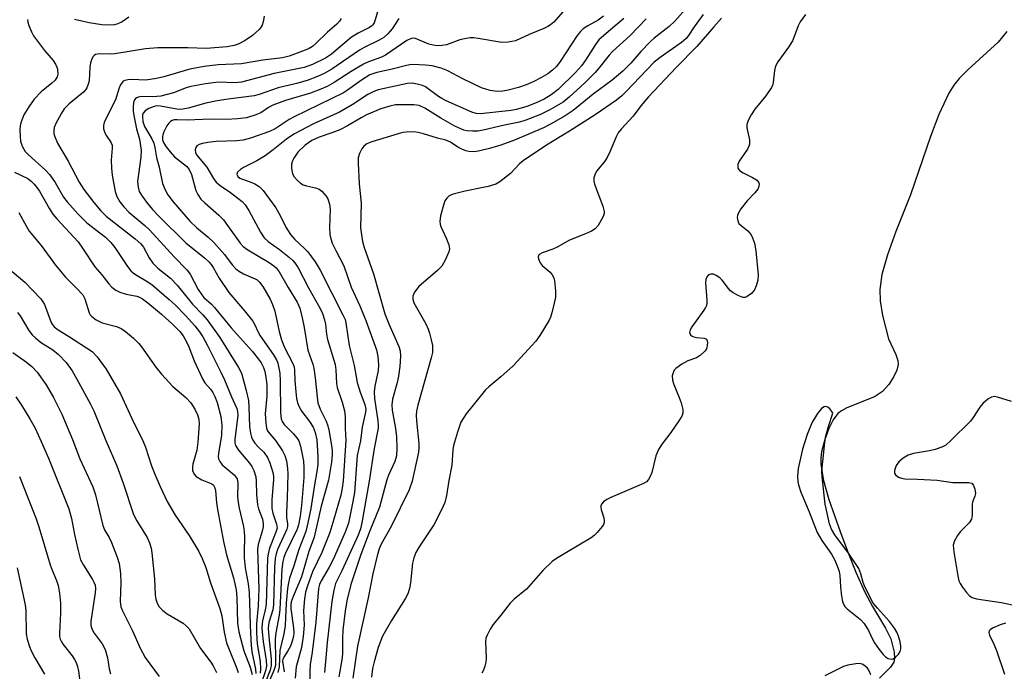
# Model space of a CAD drawing. Units: inches. Extents: x 1213767 to 1219767, y 521456 to 525456.
# Drawn here: x 1214733 to 1214985, y 524118 to 524285 of the extents above; entities that cross this region are included whole.
import ezdxf

# ---------------------------------------------------------------- set-up
doc = ezdxf.new("R2010")
doc.units = ezdxf.units.IN
doc.header["$MEASUREMENT"] = 0
doc.layers.add('HYDRO-Single Line Stream', color=4, linetype='Continuous')
doc.layers.add('Undefined', color=1, linetype='Continuous')

msp = doc.modelspace()

# ---------------------------------------------------------------- linework, layer by layer
at = {"layer": 'HYDRO-Single Line Stream'}
msp.add_lwpolyline([(1214985.79, 524282.05), (1214983.59, 524279.32), (1214975.81, 524272.23), (1214973.62, 524270.02), (1214972.26, 524268.25), (1214970.98, 524266.19), (1214968.37, 524260.79), (1214966.2, 524255.09), (1214961.1, 524240.12), (1214957.33, 524230.75), (1214955.19, 524224.79), (1214953.79, 524219.73), (1214953.22, 524215.87), (1214953.35, 524212.93), (1214953.97, 524209.22), (1214955.48, 524203.24), (1214957.38, 524199.19), (1214957.84, 524197.71), (1214957.97, 524196.67), (1214957.65, 524195.21), (1214956.85, 524193.53), (1214955.53, 524191.53), (1214953.94, 524189.7), (1214951.91, 524188.36), (1214944.8, 524185.5), (1214943.41, 524184.76), (1214942.54, 524184.11), (1214941.28, 524182.49), (1214940.17, 524180.27), (1214939.13, 524177.45), (1214938.31, 524174.28), (1214938.13, 524172.73), (1214938.17, 524171.01), (1214938.82, 524166.94), (1214940.22, 524162), (1214943.11, 524153.79), (1214944.95, 524148.77), (1214947.13, 524143.42), (1214949.45, 524138.28), (1214951.34, 524134.59), (1214954.69, 524129.04), (1214956.05, 524126.29), (1214956.89, 524122.9), (1214956.99, 524121.3), (1214956.83, 524120.28), (1214955.99, 524119.01), (1214953.18, 524116.21)], dxfattribs=at)
at = {"layer": 'Undefined'}
for points, elevation in [([(1214825.16, 524289.09), (1214823.99, 524284.99), (1214823.66, 524284.22), (1214823.37, 524283.78), (1214823.01, 524283.42), (1214822.34, 524282.97), (1214819.58, 524281.6), (1214817.85, 524280.55), (1214812.77, 524276.23), (1214811.26, 524275.17), (1214807.86, 524273.54), (1214805.77, 524272.78), (1214798.09, 524271.23), (1214789.74, 524269.07), (1214788.01, 524268.85), (1214783.77, 524269.01), (1214780.51, 524268.63), (1214776.73, 524267.96), (1214775.5, 524267.55), (1214772.26, 524266.27), (1214769.01, 524265.46), (1214767, 524265.26), (1214764.07, 524265.33), (1214763.19, 524265.24), (1214762.66, 524264.96), (1214762.32, 524264.55), (1214762.06, 524263.8), (1214761.92, 524262.67), (1214761.97, 524261.5), (1214762.22, 524260.03), (1214762.81, 524257.11), (1214763.56, 524254.45), (1214763.98, 524251.64), (1214763.92, 524249.84), (1214763.06, 524243.54), (1214763.18, 524242.1), (1214763.52, 524241.01), (1214764.21, 524239.83), (1214765.34, 524238.27), (1214766.92, 524236.35), (1214768.56, 524234.59), (1214775.44, 524227.87), (1214780.24, 524223.97), (1214781.33, 524222.96), (1214781.93, 524222.31), (1214782.47, 524221.49), (1214783.95, 524218.75), (1214786.47, 524215.08), (1214790.5, 524210.39), (1214792.59, 524207.75), (1214793.15, 524206.81), (1214793.89, 524205.09), (1214794.48, 524203.99), (1214797.93, 524199.12), (1214798.64, 524197.81), (1214798.97, 524196.99), (1214799.5, 524194.39), (1214799.62, 524192.37), (1214799.7, 524184.31), (1214799.89, 524182.72), (1214800.16, 524182), (1214800.62, 524181.28), (1214802.96, 524178.95), (1214803.89, 524177.81), (1214804.35, 524177.06), (1214804.81, 524175.67), (1214805.58, 524171.87), (1214805.71, 524170.22), (1214805.64, 524167.66), (1214805.09, 524160.52), (1214804.74, 524157.79), (1214804.29, 524155.55), (1214803.93, 524154.4), (1214800.93, 524148.11), (1214800.55, 524147.14), (1214800.27, 524146.1), (1214800.05, 524144.13), (1214799.5, 524133.83), (1214799.31, 524132.41), (1214798.48, 524127.81), (1214798.29, 524126.34), (1214798.44, 524120.79), (1214798.37, 524119.43), (1214798.01, 524118.15), (1214796.62, 524115.04)], 228), ([(1214872.07, 524287.09), (1214869.74, 524284.45), (1214868.9, 524283.75), (1214868.23, 524283.3), (1214867.19, 524282.79), (1214863.43, 524281.24), (1214859.91, 524279.67), (1214858.04, 524279.26), (1214856.4, 524279.18), (1214850.37, 524280.26), (1214849.19, 524280.4), (1214848.3, 524280.38), (1214846.83, 524280.18), (1214845.68, 524279.92), (1214842.26, 524278.6), (1214841.1, 524278.43), (1214839.92, 524278.4), (1214838.79, 524278.53), (1214837.72, 524278.82), (1214834.32, 524280.28), (1214833.83, 524280.36), (1214833.17, 524280.27), (1214832.1, 524279.72), (1214826.6, 524275.95), (1214825.58, 524275.44), (1214822.28, 524274.23), (1214820.98, 524273.62), (1214817.8, 524271.77), (1214813.48, 524268.95), (1214811.66, 524267.96), (1214810.06, 524267.26), (1214807.38, 524266.25), (1214800.96, 524264.3), (1214797.75, 524263.17), (1214796.58, 524262.58), (1214794.65, 524261.22), (1214793.39, 524260.64), (1214790.98, 524259.88), (1214788.71, 524259.64), (1214785.84, 524259.5), (1214781.73, 524259.59), (1214775.8, 524259.3), (1214773.21, 524259.41), (1214772.42, 524259.35), (1214771.96, 524259.21), (1214771.5, 524258.92), (1214771.09, 524258.55), (1214770.55, 524257.88), (1214769.77, 524256.33), (1214769.5, 524255.52), (1214769.42, 524255), (1214769.46, 524254.27), (1214769.76, 524253.43), (1214770.36, 524252.5), (1214771.41, 524251.17), (1214772.56, 524249.91), (1214775.63, 524247.47), (1214776.33, 524246.65), (1214776.86, 524245.38), (1214777.97, 524241.3), (1214778.48, 524240.27), (1214779.32, 524239.08), (1214780.33, 524238.06), (1214783.87, 524234.93), (1214785.05, 524233.72), (1214786.13, 524232.33), (1214789.38, 524227.73), (1214790.12, 524226.87), (1214791.28, 524226.05), (1214796.8, 524222.78), (1214798.01, 524221.93), (1214798.59, 524221.41), (1214799.35, 524220.39), (1214801.62, 524216.4), (1214803.99, 524212.64), (1214804.63, 524211.1), (1214805.26, 524208.62), (1214805.78, 524206.1), (1214806.72, 524200.32), (1214807.95, 524196.75), (1214808.22, 524195.69), (1214808.61, 524193.24), (1214809.06, 524188.23), (1214809.29, 524186.78), (1214809.84, 524185.17), (1214811.39, 524182.08), (1214811.86, 524180.88), (1214812.17, 524179.47), (1214812.79, 524175.76), (1214812.94, 524174.6), (1214812.97, 524173.55), (1214812.76, 524171.56), (1214811.98, 524166.98), (1214810.12, 524160.33), (1214808.31, 524152.38), (1214806.97, 524148.67), (1214805.05, 524142.16), (1214802.91, 524137.17), (1214802.43, 524135.8), (1214802.31, 524135.01), (1214802.33, 524133.96), (1214803.04, 524129.1), (1214803.09, 524127.8), (1214803.01, 524126.98), (1214802.69, 524125.66), (1214802.22, 524124.39), (1214801.6, 524123.21), (1214800.54, 524121.56), (1214800.33, 524121.08), (1214800.23, 524120.57), (1214800.63, 524117.83)], 224), ([(1214904.08, 524288.47), (1214900.69, 524284.67), (1214899.25, 524283.28), (1214895.46, 524280.33), (1214894.37, 524279.37), (1214892.05, 524276.94), (1214889.47, 524273.92), (1214887.38, 524271.9), (1214884.65, 524269.55), (1214879.84, 524265.94), (1214874.64, 524261.82), (1214872.61, 524260.45), (1214868.88, 524258.3), (1214867.1, 524257.37), (1214859.61, 524254.17), (1214856.14, 524252.92), (1214853.28, 524252.04), (1214850.78, 524251.44), (1214849.39, 524251.22), (1214847.98, 524251.28), (1214847.15, 524251.44), (1214846.14, 524251.86), (1214845.17, 524252.4), (1214843.26, 524253.65), (1214842.08, 524254.14), (1214839.9, 524254.69), (1214836.3, 524255.81), (1214834.93, 524256.16), (1214833.82, 524256.27), (1214831.85, 524256.2), (1214831.02, 524256.1), (1214829.86, 524255.82), (1214823.11, 524253.73), (1214821.82, 524253.22), (1214821.05, 524252.63), (1214820.57, 524251.97), (1214819.96, 524250.73), (1214819.63, 524249.68), (1214819.55, 524248.25), (1214819.81, 524243.01), (1214820.37, 524238.03), (1214820.15, 524231.66), (1214820.71, 524228.22), (1214821.14, 524226.62), (1214823.51, 524219.86), (1214826.45, 524209.63), (1214827.41, 524207.06), (1214830.01, 524201.27), (1214830.32, 524200.19), (1214830.47, 524198.8), (1214830.27, 524196.15), (1214829.9, 524193.64), (1214829.5, 524191.73), (1214828.41, 524187.75), (1214828.19, 524186.34), (1214828.28, 524184.95), (1214829.17, 524180.22), (1214829.45, 524178.06), (1214829.54, 524175.22), (1214829.39, 524173.25), (1214828.97, 524171.77), (1214827.39, 524168.23), (1214826.93, 524167.04), (1214825.07, 524160.09), (1214822.6, 524153.99), (1214820.28, 524147.9), (1214817.84, 524140.47), (1214816.76, 524136.51), (1214816.22, 524133.48), (1214815.68, 524128.51), (1214815.55, 524126.49), (1214815.54, 524122.73), (1214815.46, 524121.39), (1214814.64, 524116.58)], 216), ([(1214907.95, 524286.37), (1214905.72, 524283.27), (1214904.27, 524280.99), (1214903.64, 524280.21), (1214902.44, 524279.2), (1214896.96, 524275.4), (1214895.47, 524274.21), (1214888.16, 524266.53), (1214887.14, 524265.56), (1214885.82, 524264.47), (1214880.31, 524260.68), (1214873.7, 524256.46), (1214867.82, 524252.9), (1214865.18, 524251.07), (1214861.96, 524248.97), (1214860.94, 524248.1), (1214858.65, 524245.61), (1214855.85, 524243.49), (1214854.84, 524242.93), (1214852.89, 524242.33), (1214851.2, 524241.92), (1214847, 524241.1), (1214843.94, 524240.36), (1214842.94, 524239.88), (1214842.3, 524239.3), (1214841.83, 524238.6), (1214841.44, 524237.53), (1214840.7, 524234.73), (1214840.53, 524233.35), (1214840.61, 524232.61), (1214840.77, 524232.05), (1214842.21, 524228.85), (1214842.79, 524227.33), (1214842.96, 524226.31), (1214842.79, 524225.5), (1214841.86, 524223.37), (1214840.99, 524221.85), (1214839.99, 524220.82), (1214835.17, 524216.61), (1214834.06, 524215.22), (1214833.59, 524214.21), (1214833.57, 524213.44), (1214833.89, 524212.47), (1214836.91, 524207.05), (1214837.56, 524205.72), (1214837.91, 524204.67), (1214838.32, 524203), (1214838.61, 524201.53), (1214838.68, 524200.72), (1214838.62, 524199.76), (1214838.31, 524198.33), (1214834.87, 524186.21), (1214834.54, 524184.65), (1214834.47, 524183.59), (1214834.53, 524182.18), (1214835.14, 524176.36), (1214835.16, 524175.26), (1214835.06, 524174.14), (1214833.43, 524166.77), (1214832.65, 524164.48), (1214828.01, 524155.09), (1214825.5, 524150.57), (1214825, 524149.39), (1214824.42, 524147.56), (1214823.33, 524142.97), (1214822.19, 524136.83), (1214819.46, 524124.39), (1214818.19, 524116.19)], 214), ([(1214934.18, 524286.42), (1214932.85, 524284.55), (1214932.37, 524283.49), (1214931.26, 524280.5), (1214930.84, 524279.61), (1214929.82, 524278.01), (1214927.15, 524274.3), (1214926.58, 524273.33), (1214926.4, 524272.83), (1214926.24, 524272.06), (1214925.97, 524268.99), (1214925.84, 524268.43), (1214925.5, 524267.67), (1214924.09, 524265.52), (1214921.2, 524262.14), (1214920.29, 524260.71), (1214919.49, 524259.22), (1214919.16, 524258.17), (1214919.14, 524257.33), (1214919.83, 524254.23), (1214919.88, 524253.15), (1214919.72, 524252.63), (1214919.32, 524251.88), (1214917.22, 524248.8), (1214916.88, 524247.92), (1214916.84, 524247.44), (1214916.91, 524246.98), (1214917.3, 524246.4), (1214918.2, 524245.79), (1214920.64, 524244.57), (1214921.64, 524243.98), (1214922.17, 524243.43), (1214922.3, 524243.01), (1214922.25, 524242.3), (1214921.97, 524241.59), (1214921.27, 524240.7), (1214919.26, 524238.58), (1214917.67, 524236.57), (1214916.94, 524235.39), (1214916.79, 524234.87), (1214916.74, 524234.32), (1214916.84, 524233.51), (1214917.16, 524232.81), (1214917.71, 524232.25), (1214919.44, 524230.9), (1214920.29, 524229.93), (1214920.67, 524229.14), (1214921.13, 524227.72), (1214921.52, 524225.76), (1214922.05, 524219.68), (1214921.98, 524218.25), (1214921.61, 524216.83), (1214921.15, 524215.77), (1214920.41, 524214.89), (1214919.23, 524214.06), (1214918.73, 524213.86), (1214918.23, 524213.83), (1214917.73, 524213.96), (1214916.96, 524214.3), (1214915.71, 524215.03), (1214915.01, 524215.53), (1214914.45, 524216.12), (1214912.86, 524218.27), (1214912.25, 524218.84), (1214911.36, 524219.49), (1214910.66, 524219.81), (1214909.97, 524219.85), (1214909.36, 524219.64), (1214908.91, 524219.12), (1214908.64, 524218.42), (1214908.56, 524217.57), (1214908.92, 524213.18), (1214908.92, 524212.34), (1214908.83, 524211.81), (1214908.63, 524211.3), (1214908.19, 524210.58), (1214905.07, 524206.31), (1214904.65, 524205.57), (1214904.49, 524204.86), (1214904.78, 524204.27), (1214905.14, 524203.94), (1214905.57, 524203.73), (1214906.25, 524203.58), (1214908.25, 524203.39), (1214908.87, 524203.12), (1214909.05, 524202.75), (1214909.1, 524202.28), (1214908.92, 524200.96), (1214908.72, 524200.47), (1214908.42, 524200.03), (1214907.19, 524198.93), (1214906.26, 524198.35), (1214904.05, 524197.55), (1214902.56, 524196.74), (1214900.96, 524195.63), (1214900.6, 524195.23), (1214900.36, 524194.77), (1214900.09, 524193.73), (1214900.11, 524192.64), (1214900.47, 524191.52), (1214901.88, 524188.21), (1214902.39, 524186.81), (1214902.8, 524185.08), (1214902.77, 524184.15), (1214902.52, 524183.41), (1214901.77, 524182.16), (1214899.75, 524179.23), (1214897.45, 524176.31), (1214896.54, 524174.81), (1214895.87, 524173.21), (1214894.86, 524168.99), (1214894.42, 524167.93), (1214894, 524167.2), (1214893.44, 524166.6), (1214892.71, 524166.16), (1214884.33, 524162.53), (1214883.31, 524162.01), (1214882.42, 524161.4), (1214881.97, 524160.84), (1214881.81, 524160.44), (1214881.77, 524160.01), (1214881.86, 524159.49), (1214882.55, 524157.37), (1214882.66, 524156.59), (1214882.61, 524156.09), (1214882.43, 524155.6), (1214882.14, 524155.13), (1214880.86, 524153.58), (1214880.05, 524152.76), (1214879.32, 524152.21), (1214872.95, 524148.44), (1214870.43, 524146.88), (1214869.32, 524146.09), (1214866.88, 524143.83), (1214862.69, 524139.06), (1214859.53, 524136.43), (1214858.54, 524135.42), (1214856.16, 524132.37), (1214854.16, 524129.96), (1214853.42, 524128.75), (1214852.64, 524127.23), (1214852.34, 524126.45), (1214852.2, 524125.64), (1214852.37, 524121.37), (1214852.28, 524120.33), (1214852.05, 524119.27), (1214851.71, 524118.24), (1214851.32, 524117.49)], 210), ([(1214734.87, 524285.1), (1214734.96, 524284.39), (1214735.21, 524283.59), (1214735.88, 524281.95), (1214736.42, 524280.92), (1214739.25, 524277.13), (1214741.44, 524274.61), (1214742.05, 524273.67), (1214742.38, 524272.92), (1214742.52, 524272.41), (1214742.62, 524271.11), (1214742.47, 524270.39), (1214741.92, 524269.56), (1214741.07, 524268.78), (1214738.34, 524266.54), (1214736.57, 524264.66), (1214735.19, 524262.74), (1214733.95, 524260.69), (1214733.2, 524258.61), (1214733.02, 524257.81), (1214732.94, 524256.92), (1214732.96, 524255.13), (1214733.08, 524253.95), (1214733.3, 524253.16), (1214733.62, 524252.43), (1214734.3, 524251.28), (1214735.01, 524250.48), (1214739.45, 524246.45), (1214740.62, 524245.25), (1214741.94, 524243.35), (1214744.08, 524239.54), (1214744.99, 524238.38), (1214747.72, 524235.26), (1214750.05, 524232.99), (1214754.81, 524229.29), (1214756.22, 524227.96), (1214757.23, 524226.61), (1214760.45, 524221.81), (1214761.34, 524220.69), (1214761.94, 524220.14), (1214762.58, 524219.69), (1214765.31, 524218.14), (1214766.75, 524217.15), (1214771.18, 524213.35), (1214772.67, 524211.94), (1214775.34, 524209.2), (1214777.73, 524206.54), (1214778.94, 524205.04), (1214779.77, 524203.74), (1214780.97, 524201.51), (1214784.44, 524194.66), (1214785.34, 524192.7), (1214787.12, 524188.39), (1214788.49, 524185.37), (1214788.68, 524184.6), (1214788.73, 524183.55), (1214787.96, 524177.54), (1214787.98, 524176.55), (1214788.16, 524175.87), (1214788.92, 524174.67), (1214791.71, 524171.37), (1214792.37, 524170.48), (1214792.86, 524169.47), (1214793.35, 524167.81), (1214793.47, 524166.7), (1214793.54, 524163.3), (1214793.79, 524160.7), (1214794.07, 524159.6), (1214795.11, 524156.95), (1214795.29, 524155.86), (1214795.21, 524155.02), (1214794.98, 524153.89), (1214793.95, 524150.5), (1214793.8, 524149.22), (1214794.15, 524139.21), (1214794, 524134.8), (1214793.52, 524130.12), (1214793.51, 524127.85), (1214793.71, 524124.99), (1214794.46, 524120.48), (1214794.56, 524118.57), (1214794.46, 524117.47)], 234), ([(1214795.49, 524285.98), (1214795.23, 524284.53), (1214794.99, 524283.7), (1214794.73, 524283.2), (1214794.2, 524282.54), (1214792.49, 524281), (1214790.61, 524279.71), (1214788.86, 524278.8), (1214787.83, 524278.45), (1214786.04, 524278.12), (1214780.64, 524277.65), (1214775.93, 524277.87), (1214768.25, 524277.84), (1214765.12, 524277.55), (1214757.25, 524276.31), (1214756.2, 524276.25), (1214753.31, 524276.34), (1214752.31, 524276.15), (1214751.93, 524275.92), (1214751.61, 524275.53), (1214751.25, 524274.81), (1214750.99, 524274), (1214750.8, 524272.86), (1214750.63, 524269.36), (1214750.45, 524268.56), (1214750.05, 524267.58), (1214749.77, 524267.14), (1214749.19, 524266.5), (1214745.56, 524263.45), (1214744.3, 524262.21), (1214743.55, 524261.06), (1214742.16, 524258.48), (1214741.73, 524257.44), (1214741.59, 524256.65), (1214741.63, 524255.86), (1214741.77, 524255.3), (1214742.56, 524253.39), (1214745.26, 524248.81), (1214748.11, 524243.39), (1214749.32, 524241.52), (1214751.88, 524238.17), (1214753.65, 524236.06), (1214755.04, 524234.72), (1214762.43, 524228.91), (1214763.89, 524227.62), (1214764.59, 524226.7), (1214766.07, 524224), (1214766.98, 524222.61), (1214768.23, 524221.37), (1214771.48, 524218.76), (1214773.25, 524216.98), (1214777.11, 524212.14), (1214779.75, 524209.39), (1214780.86, 524208.12), (1214784.17, 524203.53), (1214788.97, 524195.86), (1214789.66, 524194.44), (1214790.93, 524189.97), (1214791.46, 524187.43), (1214791.62, 524185.75), (1214791.78, 524180.75), (1214791.99, 524179.06), (1214792.25, 524177.98), (1214792.62, 524177.22), (1214793.12, 524176.51), (1214793.88, 524175.61), (1214795.38, 524174.14), (1214796.35, 524172.79), (1214796.94, 524171.47), (1214797.71, 524168.95), (1214797.86, 524167.97), (1214797.88, 524167.08), (1214797.49, 524162.02), (1214797.44, 524159.74), (1214797.69, 524158.54), (1214798.69, 524155.67), (1214798.8, 524154.72), (1214798.52, 524153.62), (1214796.91, 524149.57), (1214796.54, 524148.12), (1214796.39, 524147), (1214795.99, 524135.12), (1214795.77, 524133.78), (1214795.05, 524130.93), (1214794.91, 524129.31), (1214794.97, 524127.97), (1214795.23, 524125.65), (1214796.01, 524120.76), (1214796.12, 524119.33), (1214795.88, 524118.07), (1214794.77, 524114.82)], 232), ([(1214760.79, 524285.67), (1214759.14, 524284.55), (1214758, 524283.98), (1214757.17, 524283.74), (1214755.8, 524283.62), (1214753.87, 524283.76), (1214750.63, 524284.28), (1214746.88, 524285.1)], 234), ([(1214815.2, 524285.41), (1214814.83, 524284.69), (1214814.15, 524283.93), (1214811.7, 524281.83), (1214808.77, 524278.95), (1214807.89, 524278.19), (1214807.02, 524277.66), (1214805.99, 524277.22), (1214801.9, 524275.69), (1214800.23, 524275.25), (1214795.16, 524274.66), (1214789.73, 524273.71), (1214783.68, 524273.46), (1214780.15, 524273.1), (1214776.49, 524272.41), (1214769.84, 524270.44), (1214767.92, 524269.97), (1214765.17, 524269.59), (1214761.63, 524269.72), (1214760.55, 524269.64), (1214759.79, 524269.47), (1214759.42, 524269.28), (1214759.1, 524269), (1214758.67, 524268.33), (1214758.37, 524267.57), (1214757.41, 524264.48), (1214754.81, 524259.43), (1214754.49, 524258.68), (1214754.31, 524257.91), (1214754.37, 524257.12), (1214754.71, 524256.07), (1214755.12, 524255.32), (1214756.24, 524253.64), (1214756.53, 524252.9), (1214756.59, 524252.12), (1214756.32, 524249.07), (1214756.41, 524246.99), (1214756.58, 524245.23), (1214757.3, 524241.02), (1214757.77, 524239.76), (1214758.54, 524238.36), (1214759.52, 524237.08), (1214760.84, 524235.71), (1214764.95, 524232.28), (1214766.1, 524231.21), (1214772.43, 524224.26), (1214775.67, 524220.94), (1214776.51, 524219.81), (1214778.59, 524215.84), (1214779.52, 524214.49), (1214780.08, 524213.86), (1214782.03, 524212.08), (1214782.78, 524211.29), (1214787.03, 524206.03), (1214792.45, 524200.05), (1214794.09, 524198.05), (1214794.72, 524197.11), (1214795.3, 524195.86), (1214795.66, 524194.81), (1214795.94, 524193.37), (1214796.15, 524191.53), (1214796.22, 524190.17), (1214796.18, 524188.53), (1214795.8, 524184), (1214795.93, 524181.69), (1214796.13, 524180.29), (1214796.31, 524179.77), (1214796.56, 524179.34), (1214798.37, 524177.15), (1214800.18, 524174.55), (1214800.84, 524173.31), (1214801.2, 524171.97), (1214801.46, 524170), (1214801.54, 524168.58), (1214801.4, 524162.47), (1214801.21, 524158.81), (1214801.27, 524157.44), (1214801.47, 524155.83), (1214801.47, 524155.13), (1214801.3, 524154.42), (1214800.99, 524153.63), (1214798.93, 524149.19), (1214798.56, 524148.06), (1214798.32, 524146.91), (1214798.14, 524144.56), (1214797.94, 524134.98), (1214797.7, 524133.72), (1214796.74, 524130.47), (1214796.54, 524129.07), (1214796.67, 524126.81), (1214797.29, 524121.11), (1214797.33, 524119.47), (1214797.03, 524118.24), (1214795.74, 524114.99)], 230), ([(1214830.04, 524285.4), (1214828.27, 524282.69), (1214827.23, 524281.42), (1214826.16, 524280.54), (1214825, 524279.78), (1214821.14, 524277.93), (1214819.92, 524277.26), (1214812.81, 524272.4), (1214810.89, 524271.24), (1214809.16, 524270.46), (1214806.54, 524269.51), (1214803.77, 524268.72), (1214799.13, 524267.59), (1214794.25, 524265.91), (1214792.91, 524265.55), (1214786.24, 524264.72), (1214783.43, 524264.29), (1214780.54, 524263.65), (1214776.01, 524262.35), (1214774.68, 524262.11), (1214773.9, 524262.06), (1214773.17, 524262.11), (1214768.97, 524262.92), (1214767.92, 524262.94), (1214767.29, 524262.84), (1214765.93, 524262.32), (1214764.98, 524261.7), (1214764.53, 524261.1), (1214764.37, 524260.64), (1214764.3, 524260.12), (1214764.41, 524258.98), (1214764.82, 524257.65), (1214766.7, 524254.52), (1214767.22, 524253.4), (1214767.48, 524252.33), (1214767.92, 524249.69), (1214768.6, 524247.29), (1214769.49, 524243.05), (1214770.1, 524241.41), (1214770.83, 524240.19), (1214772.22, 524238.37), (1214776.56, 524233.32), (1214778.16, 524231.75), (1214781.2, 524229.26), (1214782.57, 524227.97), (1214785.32, 524224.87), (1214787.34, 524222.21), (1214788.26, 524221.2), (1214789.19, 524220.48), (1214790.2, 524219.88), (1214793.24, 524218.61), (1214793.69, 524218.32), (1214794.29, 524217.79), (1214795.14, 524216.65), (1214797.03, 524213.38), (1214797.65, 524212.03), (1214798.26, 524210.34), (1214799.31, 524205.15), (1214799.91, 524202.97), (1214800.74, 524200.98), (1214802.77, 524197.11), (1214803.18, 524196.06), (1214803.32, 524195.21), (1214803.38, 524192.54), (1214803.61, 524189.65), (1214803.81, 524187.93), (1214804.06, 524186.83), (1214804.47, 524185.82), (1214805.12, 524184.62), (1214807.14, 524182.04), (1214808.07, 524180.57), (1214808.61, 524179.25), (1214809.03, 524177.3), (1214809.29, 524173), (1214809.25, 524170.97), (1214809.03, 524169.21), (1214808.41, 524165.83), (1214807.46, 524159.72), (1214806.72, 524156.05), (1214806.15, 524153.79), (1214804.41, 524149.21), (1214803.13, 524145.01), (1214802, 524141.82), (1214801.7, 524140.67), (1214801.49, 524139.23), (1214801.15, 524135.45), (1214800.92, 524129.75), (1214800.55, 524127.56), (1214799.5, 524123.29), (1214799.33, 524119.08), (1214798.97, 524117.71)], 226), ([(1214882.45, 524285.99), (1214881.09, 524284.96), (1214878.4, 524283.52), (1214877.27, 524282.7), (1214876.52, 524282.01), (1214875.72, 524280.97), (1214871.39, 524274.34), (1214870.37, 524273.09), (1214869.36, 524272.11), (1214868.2, 524271.22), (1214866.43, 524270.12), (1214864.45, 524269.12), (1214862.64, 524268.33), (1214860.71, 524267.67), (1214858.03, 524266.95), (1214856.64, 524266.71), (1214855.17, 524266.62), (1214853.45, 524266.89), (1214851.23, 524267.62), (1214846.41, 524269.93), (1214842.54, 524271.99), (1214840.83, 524272.66), (1214838.55, 524273.21), (1214836.83, 524273.43), (1214833.67, 524273.59), (1214832.82, 524273.52), (1214831.97, 524273.36), (1214828.28, 524272.42), (1214824.38, 524271.54), (1214822.59, 524270.92), (1214820.45, 524269.59), (1214816.85, 524266.98), (1214815.83, 524266.32), (1214803.18, 524260.17), (1214801.91, 524259.44), (1214798.32, 524257.1), (1214796.91, 524256.43), (1214791.99, 524254.67), (1214790.12, 524254.19), (1214788.47, 524253.99), (1214783.19, 524253.83), (1214781.07, 524253.59), (1214779.68, 524253.32), (1214778.87, 524253.08), (1214778.22, 524252.69), (1214777.99, 524252.33), (1214777.83, 524251.68), (1214777.91, 524251.03), (1214778.21, 524250.44), (1214780.83, 524247.27), (1214782.5, 524244.34), (1214783.2, 524243.41), (1214784.23, 524242.53), (1214786.92, 524240.72), (1214788.76, 524239.33), (1214789.86, 524238.41), (1214790.62, 524237.58), (1214791.57, 524236.11), (1214794.54, 524230.55), (1214795.54, 524229.16), (1214796.57, 524228.17), (1214799.42, 524226.12), (1214802, 524224.09), (1214802.84, 524223.34), (1214803.37, 524222.74), (1214804.21, 524221.42), (1214806.84, 524216.27), (1214809.87, 524211), (1214810.45, 524209.7), (1214810.97, 524208.07), (1214811.2, 524206.96), (1214811.5, 524204.4), (1214811.73, 524203.05), (1214813.71, 524196.65), (1214813.87, 524195.3), (1214814.06, 524191.8), (1214814.21, 524190.72), (1214815.46, 524187.01), (1214816.09, 524184.79), (1214816.27, 524183.2), (1214816.27, 524180.25), (1214816.39, 524177.18), (1214815.76, 524166.82), (1214815.52, 524164.93), (1214815.11, 524163.13), (1214813.37, 524156.97), (1214812.33, 524153.6), (1214810.28, 524148.4), (1214807.87, 524143.44), (1214806.61, 524139.89), (1214806.14, 524138.29), (1214805.88, 524136.53), (1214805.62, 524133.57), (1214805.79, 524129.8), (1214805.53, 524126.93), (1214805.09, 524124.1), (1214803.73, 524119.09), (1214803.49, 524116.21)], 222), ([(1214887.7, 524285.39), (1214882.54, 524281.04), (1214881.29, 524279.86), (1214880.39, 524278.72), (1214877.85, 524274.67), (1214876.78, 524273.19), (1214875.24, 524271.54), (1214870.82, 524267.19), (1214869.07, 524265.78), (1214867.29, 524264.68), (1214865.22, 524263.71), (1214862.84, 524262.82), (1214860.12, 524262.02), (1214858.81, 524261.74), (1214850.96, 524260.94), (1214849.82, 524261.04), (1214848.72, 524261.36), (1214842.16, 524264.28), (1214841.04, 524264.84), (1214840.14, 524265.4), (1214836.82, 524267.82), (1214836.06, 524268.17), (1214834.74, 524268.55), (1214833.39, 524268.76), (1214832.22, 524268.68), (1214824.7, 524267.06), (1214823.61, 524266.69), (1214822.08, 524265.92), (1214818.07, 524263.26), (1214814.81, 524261.35), (1214808.18, 524258.34), (1214803.12, 524255.69), (1214801.26, 524254.44), (1214797.84, 524251.66), (1214795.8, 524250.16), (1214793.62, 524248.88), (1214790.19, 524247.12), (1214789.43, 524246.66), (1214788.71, 524245.98), (1214788.53, 524245.42), (1214788.77, 524244.88), (1214789.28, 524244.45), (1214789.92, 524244.14), (1214792.33, 524243.34), (1214793.08, 524243), (1214794.22, 524242.25), (1214795.22, 524241.3), (1214798.5, 524236.79), (1214799.6, 524234.82), (1214801.09, 524231.84), (1214802.22, 524229.97), (1214803.33, 524228.66), (1214805.88, 524226.35), (1214806.69, 524225.52), (1214808.58, 524222.94), (1214809.84, 524220.84), (1214815.7, 524209.42), (1214816.23, 524208.19), (1214816.45, 524207.31), (1214816.83, 524204.39), (1214817.32, 524201.53), (1214818.56, 524196.39), (1214819.37, 524192.04), (1214820.1, 524189.55), (1214821.33, 524186.43), (1214821.54, 524185.2), (1214821.45, 524184.41), (1214820.63, 524180.58), (1214820.18, 524177.09), (1214819.34, 524173.28), (1214818.62, 524163.8), (1214818.25, 524161.49), (1214817.08, 524155.97), (1214816.79, 524155.01), (1214816.26, 524153.64), (1214813.15, 524146.66), (1214812.17, 524144.68), (1214810.07, 524141.15), (1214809.69, 524140.23), (1214809.47, 524139.23), (1214808.72, 524130.6), (1214807.83, 524122.87), (1214807.26, 524119.73), (1214807.18, 524118.08), (1214807.22, 524114.63)], 220), ([(1214893.4, 524285.28), (1214889.3, 524281.03), (1214884.76, 524276.93), (1214883.89, 524275.96), (1214881.27, 524272.6), (1214880.34, 524271.52), (1214877.69, 524268.87), (1214873.68, 524265.17), (1214872.1, 524263.92), (1214868.52, 524261.84), (1214866.27, 524260.75), (1214862.55, 524259.29), (1214860.92, 524258.79), (1214857.07, 524258.04), (1214851.66, 524256.71), (1214850.24, 524256.51), (1214848.85, 524256.49), (1214847.46, 524256.57), (1214846.64, 524256.75), (1214845.87, 524257.04), (1214844.38, 524257.76), (1214840.77, 524259.78), (1214836.71, 524262.4), (1214835.22, 524263.04), (1214833.82, 524263.24), (1214830.32, 524263.26), (1214829.17, 524263.19), (1214827.71, 524262.91), (1214825.44, 524262.23), (1214821.74, 524260.63), (1214820.37, 524259.92), (1214816.83, 524257.85), (1214814.87, 524256.86), (1214812.83, 524256.07), (1214809.58, 524254.98), (1214807.69, 524254.11), (1214806, 524252.9), (1214804.17, 524251.06), (1214803.11, 524249.59), (1214802.78, 524248.83), (1214802.54, 524248), (1214802.48, 524246.88), (1214802.8, 524245.51), (1214803.19, 524244.77), (1214803.95, 524243.92), (1214804.82, 524243.18), (1214805.53, 524242.74), (1214806.36, 524242.47), (1214808.62, 524241.97), (1214809.6, 524241.57), (1214810.25, 524241.07), (1214810.83, 524240.47), (1214811.36, 524239.81), (1214811.78, 524239.09), (1214812.24, 524237.76), (1214812.46, 524236.44), (1214812.28, 524231.65), (1214812.35, 524229.94), (1214812.55, 524228.83), (1214812.96, 524227.74), (1214813.83, 524225.87), (1214815.88, 524221.97), (1214817.77, 524216.49), (1214820.02, 524211.65), (1214821.58, 524207.93), (1214824.25, 524200.37), (1214824.6, 524198.69), (1214824.82, 524196.58), (1214824.69, 524195.11), (1214823.84, 524191.11), (1214823.67, 524189.67), (1214823.79, 524187.93), (1214824.67, 524182.2), (1214824.74, 524181.04), (1214824.69, 524180.3), (1214823.67, 524175.1), (1214822.4, 524166.76), (1214820.56, 524156.05), (1214820.19, 524154.53), (1214819.58, 524152.9), (1214815.39, 524143.71), (1214813.8, 524140.46), (1214813.35, 524138.78), (1214812.82, 524135.9), (1214811.65, 524125.37), (1214811.34, 524121.46), (1214810.94, 524117.67)], 218), ([(1214912.65, 524285.42), (1214910.69, 524283.26), (1214906.41, 524278.2), (1214901.1, 524272.82), (1214894.02, 524265.32), (1214892.03, 524262.94), (1214890.02, 524260.3), (1214886.97, 524256.99), (1214886.25, 524256.06), (1214885.71, 524255.06), (1214884.16, 524251.36), (1214883.39, 524249.75), (1214882.77, 524248.76), (1214880.75, 524246.32), (1214880.36, 524245.57), (1214880.01, 524244.51), (1214879.97, 524243.7), (1214880.15, 524242.9), (1214882.32, 524237.21), (1214882.64, 524235.87), (1214882.6, 524235.34), (1214882.33, 524234.56), (1214881.05, 524232.29), (1214880.33, 524231.42), (1214879.42, 524230.84), (1214877.88, 524230.17), (1214873.75, 524228.57), (1214870.55, 524226.7), (1214869.46, 524226.24), (1214866.76, 524225.3), (1214866.1, 524224.94), (1214865.82, 524224.63), (1214865.75, 524224.21), (1214865.83, 524223.73), (1214866.23, 524222.73), (1214866.77, 524222.05), (1214868.75, 524220.29), (1214869.33, 524219.65), (1214869.69, 524218.91), (1214869.87, 524218.09), (1214870.18, 524215.53), (1214870.14, 524213.92), (1214869.84, 524212.34), (1214869.25, 524209.86), (1214868.9, 524208.78), (1214868.53, 524208.01), (1214866.16, 524204.06), (1214865.15, 524202.67), (1214859.3, 524196.29), (1214856.19, 524193.5), (1214853.07, 524190.96), (1214852.23, 524190.17), (1214847.26, 524183.97), (1214846.46, 524182.83), (1214845.93, 524181.86), (1214845.04, 524179.32), (1214844, 524175.9), (1214843.84, 524174.78), (1214843.56, 524170.86), (1214842.84, 524166.88), (1214842.26, 524163.05), (1214841.79, 524161.22), (1214840.96, 524159.38), (1214839, 524155.5), (1214835.22, 524149.92), (1214834.38, 524148.44), (1214833.89, 524147.09), (1214833.52, 524145.7), (1214833.02, 524140.64), (1214832.71, 524139.24), (1214832.28, 524137.88), (1214831.62, 524136.57), (1214828.15, 524130.99), (1214825.86, 524126.97), (1214824.69, 524124.06), (1214823.68, 524120.39), (1214823.29, 524118.69), (1214822.98, 524116.47)], 212), ([(1214731.55, 524245.95), (1214734.92, 524244.34), (1214735.78, 524243.7), (1214736.57, 524242.93), (1214737.28, 524242.06), (1214737.92, 524241.09), (1214740.48, 524236.59), (1214741.37, 524235.21), (1214742.4, 524233.97), (1214747.84, 524228.06), (1214749, 524226.45), (1214752.13, 524221.72), (1214753.94, 524219.66), (1214755.73, 524217.35), (1214756.48, 524216.51), (1214757.51, 524215.68), (1214758.5, 524215.2), (1214760.13, 524214.7), (1214762.85, 524214.14), (1214763.59, 524213.87), (1214764.29, 524213.49), (1214765.67, 524212.47), (1214769.22, 524209.59), (1214772.14, 524206.87), (1214773.89, 524205.08), (1214774.79, 524203.98), (1214775.64, 524202.49), (1214776.22, 524201.17), (1214777.58, 524197.56), (1214779.73, 524192.96), (1214780.34, 524191.95), (1214781.72, 524190.32), (1214782.36, 524189.44), (1214782.9, 524188.4), (1214783.44, 524186.9), (1214784.43, 524183.33), (1214784.62, 524181.12), (1214784.54, 524178.56), (1214783.8, 524173.81), (1214783.76, 524172.98), (1214783.82, 524172.45), (1214784.13, 524171.76), (1214784.78, 524170.92), (1214787.85, 524168.32), (1214788.37, 524167.7), (1214788.56, 524167.31), (1214788.74, 524166.21), (1214788.71, 524162.69), (1214788.81, 524161.25), (1214789.07, 524159.83), (1214790.18, 524155.11), (1214790.42, 524153.73), (1214790.49, 524152.45), (1214790.37, 524148.59), (1214790.4, 524147.11), (1214790.66, 524144.47), (1214791.41, 524140.41), (1214791.67, 524138.19), (1214791.86, 524132.96), (1214791.88, 524129.6), (1214792.17, 524124.61), (1214792.38, 524122.95), (1214793.26, 524118.56), (1214793.38, 524117.41)], 236), ([(1214732.63, 524235.64), (1214734.57, 524232.03), (1214735.31, 524230.83), (1214738.39, 524227.14), (1214742, 524222.08), (1214744.57, 524219.01), (1214747.54, 524216.14), (1214749.06, 524214.48), (1214749.59, 524213.51), (1214750.7, 524209.93), (1214750.96, 524209.42), (1214751.31, 524208.98), (1214752.46, 524208.13), (1214754.02, 524207.33), (1214757.64, 524206.37), (1214758.86, 524205.87), (1214760, 524205.13), (1214762.01, 524203.38), (1214763.37, 524202.02), (1214764.1, 524201.19), (1214767.72, 524195.95), (1214769.17, 524194.16), (1214772.11, 524190.98), (1214775.43, 524188.17), (1214776.72, 524186.85), (1214777.77, 524185.23), (1214778.46, 524183.72), (1214778.74, 524182.6), (1214778.87, 524181.46), (1214778.55, 524176.75), (1214778.27, 524174.71), (1214777.27, 524171.06), (1214777.15, 524170.28), (1214777.18, 524169.5), (1214777.53, 524168.53), (1214778.06, 524167.94), (1214779.56, 524167.08), (1214782.06, 524166.08), (1214782.53, 524165.68), (1214782.86, 524165.05), (1214783.04, 524164.22), (1214783.3, 524161.25), (1214783.54, 524159.49), (1214785.1, 524151.26), (1214785.86, 524147.84), (1214787.64, 524141.95), (1214788.34, 524138.84), (1214788.53, 524136.93), (1214788.71, 524130.28), (1214789, 524128.06), (1214790.28, 524123.25), (1214791.95, 524119), (1214792.44, 524117.17)], 238), ([(1214728.69, 524222.35), (1214734.16, 524217.72), (1214738.32, 524213.45), (1214738.83, 524212.75), (1214739.23, 524211.99), (1214740.95, 524207.42), (1214741.21, 524206.95), (1214741.72, 524206.33), (1214742.73, 524205.55), (1214745.4, 524203.92), (1214751.4, 524199.99), (1214752.75, 524198.59), (1214755.04, 524195.49), (1214758.7, 524189.15), (1214761.59, 524182.8), (1214764.47, 524176.94), (1214765.09, 524175.44), (1214766.67, 524170.66), (1214767.49, 524168.53), (1214768.82, 524165.33), (1214770.68, 524161.5), (1214772.69, 524158), (1214776.33, 524152.81), (1214778.73, 524148.73), (1214779.6, 524146.93), (1214780.52, 524144.59), (1214781.79, 524140.68), (1214784.17, 524134.09), (1214784.65, 524132.23), (1214785.29, 524128.02), (1214785.89, 524125.31), (1214786.34, 524124), (1214788.48, 524118.71), (1214788.81, 524117.67)], 240), ([(1214732.29, 524210.02), (1214732.95, 524209.13), (1214735.22, 524205.37), (1214736.08, 524204.23), (1214736.9, 524203.46), (1214738.21, 524202.41), (1214741.39, 524200.38), (1214742.81, 524199.24), (1214744.77, 524197.15), (1214746.29, 524195.03), (1214747.45, 524193.08), (1214751.01, 524186.51), (1214751.86, 524184.79), (1214754.96, 524177.18), (1214757.75, 524170.68), (1214759.35, 524166.24), (1214762.06, 524158.22), (1214762.89, 524156.6), (1214765.5, 524152.25), (1214766.13, 524150.92), (1214766.56, 524149.53), (1214766.76, 524148.38), (1214767.42, 524141.67), (1214767.55, 524137.53), (1214767.72, 524136.45), (1214768.06, 524135.44), (1214768.59, 524134.51), (1214769.5, 524133.53), (1214770.66, 524132.73), (1214774.71, 524130.32), (1214775.54, 524129.67), (1214776.25, 524128.89), (1214779.23, 524123.82), (1214781.87, 524120.33), (1214782.47, 524119.39), (1214783.29, 524117.65)], 242), ([(1214731.08, 524199.72), (1214734.59, 524197.28), (1214735.94, 524196.17), (1214737.33, 524194.66), (1214739.66, 524191.43), (1214741.54, 524188.17), (1214743.64, 524183.95), (1214746.42, 524177.42), (1214748.31, 524172.46), (1214751.57, 524165.32), (1214752.26, 524163.25), (1214754.13, 524155.33), (1214754.61, 524154.22), (1214755.75, 524152.32), (1214756.43, 524150.99), (1214757.87, 524147.24), (1214758.33, 524145.59), (1214758.72, 524143.02), (1214758.77, 524140.66), (1214758.62, 524135.95), (1214758.8, 524134.53), (1214759.17, 524133.46), (1214761.76, 524128.32), (1214763.72, 524123.91), (1214764.98, 524121.55), (1214768.63, 524116.66)], 244), ([(1214731.85, 524188.33), (1214733.32, 524186.19), (1214735.47, 524182.74), (1214736.8, 524180.31), (1214738.41, 524176.93), (1214740.25, 524172.6), (1214745.43, 524159.66), (1214746.1, 524157.14), (1214746.88, 524153.03), (1214747.73, 524149.32), (1214748.48, 524146.6), (1214749.19, 524145.2), (1214751.53, 524141.54), (1214751.9, 524140.82), (1214752.18, 524140.05), (1214752.3, 524139.2), (1214752.24, 524138.1), (1214751.08, 524130.87), (1214751.09, 524129.81), (1214751.33, 524128.85), (1214751.92, 524127.77), (1214753.99, 524124.99), (1214754.78, 524123.55), (1214755.4, 524121.44), (1214755.79, 524118.6), (1214756.12, 524117.36)], 246), ([(1214986.96, 524187.13), (1214983.42, 524188.31), (1214982.61, 524188.42), (1214981.9, 524188.31), (1214980.95, 524187.79), (1214979.64, 524186.63), (1214978.9, 524185.73), (1214977.18, 524183.02), (1214976.46, 524182.11), (1214971.44, 524177.15), (1214970.13, 524176), (1214969.11, 524175.44), (1214967.43, 524174.87), (1214965.99, 524174.55), (1214961.91, 524173.84), (1214960.52, 524173.4), (1214959.25, 524172.63), (1214958.1, 524171.7), (1214957.47, 524170.77), (1214957.02, 524169.49), (1214957.02, 524168.78), (1214957.24, 524168.38), (1214958.02, 524167.75), (1214958.77, 524167.46), (1214959.63, 524167.35), (1214962.91, 524167.28), (1214967.94, 524166.95), (1214971.99, 524166.4), (1214976.09, 524166.41), (1214976.8, 524166.18), (1214977.25, 524165.64), (1214977.62, 524164.66), (1214977.74, 524163.61), (1214977.56, 524162.86), (1214977, 524161.37), (1214976.89, 524160.84), (1214976.92, 524158.04), (1214976.77, 524157.01), (1214976.16, 524156.07), (1214973.87, 524153.73), (1214973.13, 524152.83), (1214972.35, 524151.4), (1214972.09, 524150.36), (1214972.24, 524148.62), (1214973.24, 524142.45), (1214973.54, 524141.14), (1214973.83, 524140.47), (1214974.44, 524139.51), (1214975.48, 524138.15), (1214976.24, 524137.33), (1214976.91, 524136.89), (1214977.99, 524136.58), (1214984.33, 524135.61), (1214988.55, 524134.8)], 208), ([(1214732.8, 524167.92), (1214737.07, 524157.09), (1214737.77, 524154.98), (1214740.69, 524145.26), (1214741.18, 524143.89), (1214742.3, 524141.28), (1214742.73, 524139.97), (1214743.05, 524138), (1214743.28, 524135.44), (1214743.28, 524132.84), (1214743.04, 524127.75), (1214743.1, 524126.87), (1214743.26, 524126.18), (1214743.56, 524125.51), (1214743.98, 524124.84), (1214746.3, 524121.95), (1214746.94, 524121), (1214747.33, 524120.24), (1214747.69, 524119.17), (1214747.95, 524118.05), (1214748.82, 524111.55)], 248), ([(1214732.18, 524144.5), (1214734.28, 524135.02), (1214734.43, 524133.54), (1214734.54, 524127.58), (1214734.8, 524126.2), (1214735.36, 524124.3), (1214735.78, 524123.24), (1214736.72, 524121.45), (1214739.23, 524117.26)], 250), ([(1214985.44, 524130.35), (1214984.05, 524129.86), (1214982.17, 524129.06), (1214981.51, 524128.65), (1214981.24, 524128.31), (1214981.2, 524127.93), (1214981.36, 524127.26), (1214982.51, 524124.91), (1214983.17, 524123.33), (1214985.17, 524117.25)], 208), ([(1214950.98, 524117.11), (1214950.51, 524118.11), (1214950.06, 524118.78), (1214949.44, 524119.38), (1214948.72, 524119.8), (1214947.93, 524119.95), (1214947.09, 524119.89), (1214945.1, 524119.51), (1214943.99, 524119.18), (1214939.15, 524116.85)], 208)]:
    msp.add_lwpolyline(points, dxfattribs=dict(at, elevation=elevation))
at = {"layer": 'Undefined', "elevation": 208}
msp.add_lwpolyline([(1214939.43, 524185.89), (1214938.97, 524185.8), (1214938.31, 524185.37), (1214937.26, 524184.06), (1214936.49, 524182.84), (1214935.96, 524181.82), (1214934.6, 524178.67), (1214933.43, 524174.9), (1214932.31, 524169.97), (1214932.18, 524167.99), (1214932.25, 524166.6), (1214932.39, 524165.78), (1214933.03, 524163.91), (1214935.17, 524158.84), (1214937.2, 524153.59), (1214938.38, 524151.55), (1214940.9, 524148.01), (1214941.69, 524146.48), (1214942.6, 524144.37), (1214942.85, 524143.59), (1214943.03, 524142.58), (1214943.16, 524139.63), (1214943.45, 524137.28), (1214943.72, 524135.84), (1214944.02, 524135.06), (1214944.33, 524134.61), (1214944.91, 524134.02), (1214948.28, 524131.27), (1214949.28, 524130.25), (1214950.35, 524128.48), (1214951.37, 524126.25), (1214951.91, 524125.25), (1214953.05, 524123.6), (1214954.11, 524122.26), (1214954.7, 524121.7), (1214955.38, 524121.29), (1214956.16, 524121.12), (1214956.67, 524121.19), (1214957.3, 524121.57), (1214958.02, 524122.36), (1214958.45, 524123.05), (1214958.67, 524123.73), (1214958.68, 524124.44), (1214958.49, 524125.54), (1214958.08, 524126.95), (1214957.65, 524128.03), (1214957.02, 524129.04), (1214955.75, 524130.71), (1214952.63, 524134.13), (1214951.58, 524135.46), (1214950.6, 524137.26), (1214949.32, 524139.89), (1214949.02, 524140.71), (1214948.42, 524142.98), (1214947.86, 524144.34), (1214945.25, 524148.29), (1214941.76, 524152.97), (1214940.9, 524154.39), (1214940.35, 524155.77), (1214939.28, 524160.83), (1214938.45, 524167.83), (1214938.37, 524169.3), (1214939.05, 524175.9), (1214939.35, 524178.02), (1214940.07, 524180.79), (1214941.19, 524184.2), (1214940.99, 524184.59), (1214940.41, 524185.28), (1214939.92, 524185.68)], close=True, dxfattribs=at)

doc.saveas('drawing.dxf')
